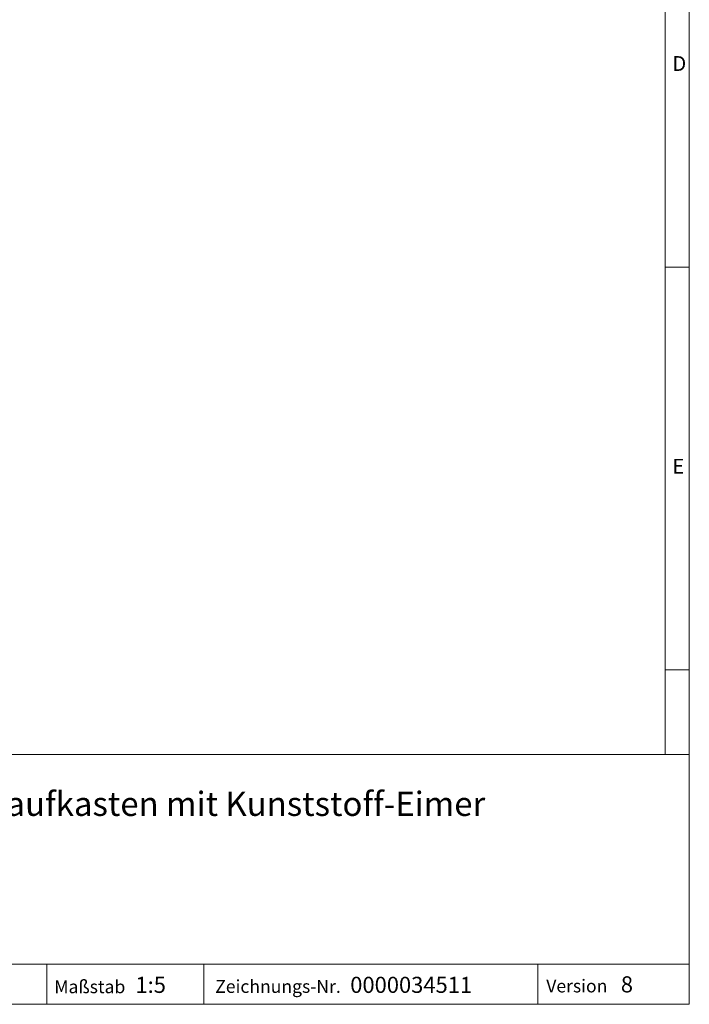
# Model space of a CAD drawing. Units: millimetres. Extents: x 7 to 413, y 7 to 290.
# Drawn here: x 330 to 413, y 7 to 129 of the extents above; entities that cross this region are included whole.
import ezdxf

# ---------------------------------------------------------------- set-up
doc = ezdxf.new("R2010")
doc.units = ezdxf.units.MM
doc.styles.add('SLDTEXTSTYLE0', font='TXT', dxfattribs={"width": 0.75})
doc.styles.add('SLDTEXTSTYLE1', font='TXT', dxfattribs={"width": 0.605})

msp = doc.modelspace()

# ---------------------------------------------------------------- linework, layer by layer
at = {"color": 7, "linetype": 'Continuous', "lineweight": 0}
for p, q in [((413, 38), (413, 290)), ((410, 287), (410, 38)), ((410, 98.5), (413, 98.5)), ((410, 48.5), (413, 48.5)), ((223, 38), (413, 38)), ((413, 38), (413, 7)), ((223, 12), (413, 12)), ((333.197, 12), (333.197, 7)), ((352.685, 12), (352.685, 7)), ((394.176, 12), (394.176, 7)), ((223, 7), (413, 7)), ((227.8, 7), (413, 7))]:
    msp.add_line(p, q, dxfattribs=at)

# ---------------------------------------------------------------- texts
at = {"color": 7, "linetype": 'Continuous', "lineweight": 0, "attachment_point": 1}
for s, insert, char_height, style in [('D', (410.883, 124.712), 1.852, 'SLDTEXTSTYLE0'), ('E', (410.883, 74.712), 1.852, 'SLDTEXTSTYLE0'), ('FASERFIX KS 100 Einlaufkasten mit Kunststoff-Eimer', (288.328, 33.385), 3, 'SLDTEXTSTYLE1'), ('Maßstab', (334.105, 9.98), 1.6, 'SLDTEXTSTYLE1'), ('1:5', (344.188, 10.417), 2, 'SLDTEXTSTYLE1'), ('Zeichnungs-Nr.', (354.101, 10.018), 1.6, 'SLDTEXTSTYLE1'), ('0000034511', (370.874, 10.417), 2, 'SLDTEXTSTYLE1'), ('Version', (395.228, 10.076), 1.6, 'SLDTEXTSTYLE1'), ('8', (404.493, 10.475), 2, 'SLDTEXTSTYLE1')]:
    msp.add_mtext(s, dxfattribs=dict(at, insert=insert, char_height=char_height, style=style))

doc.saveas('drawing.dxf')
